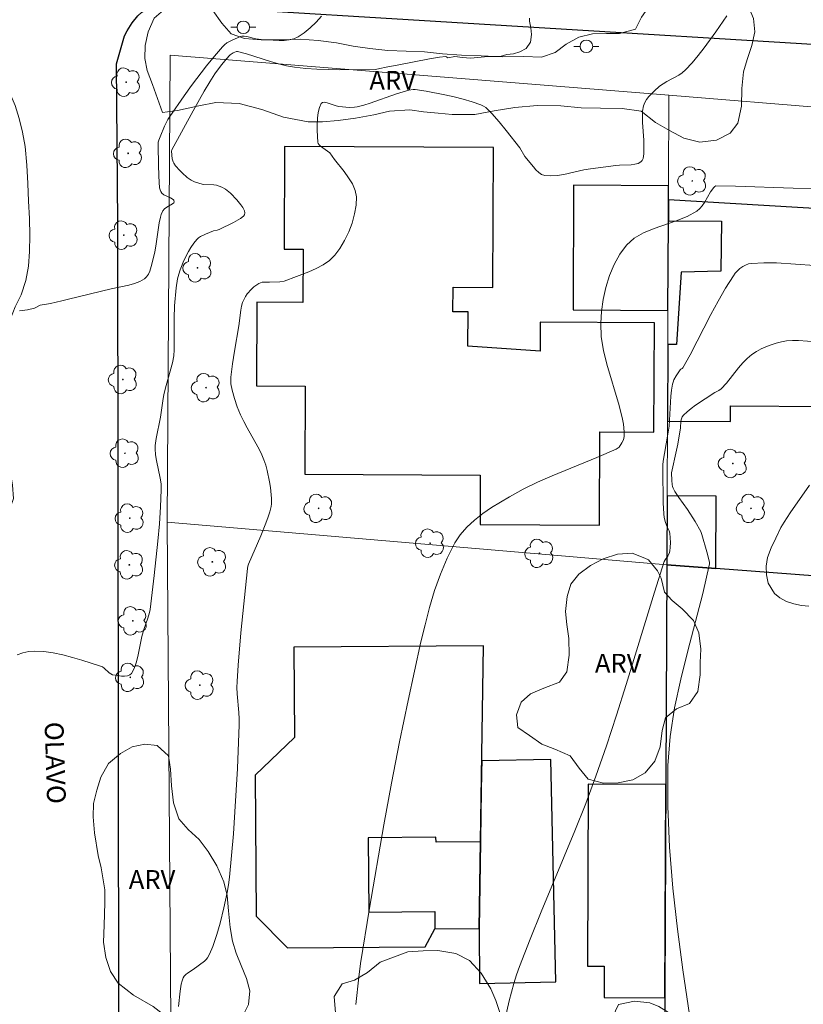
# Model space of a CAD drawing. Units: metres. Extents: x 281175 to 281691, y 1676002 to 1676567.
# Drawn here: x 281357 to 281419, y 1676317 to 1676396 of the extents above; entities that cross this region are included whole.
import ezdxf
from ezdxf.enums import TextEntityAlignment as Align

# ---------------------------------------------------------------- set-up
doc = ezdxf.new("R2010")
doc.units = ezdxf.units.M
doc.header["$MEASUREMENT"] = 0
for name, color, linetype, lineweight, true_color in [('Arvores_Isoladas', 7, 'Continuous', 18, 0x00ff33), ('Curvas_Intermediarias', 7, 'Continuous', 9, 0x783c14), ('Curvas_Mestras', 7, 'Continuous', 20, 0x783c14), ('Topon_Vegetacao', 7, 'Continuous', 9, 0x00ff33), ('Vegetacao', 7, 'Orla8', 9, 0x00ff33)]:
    doc.layers.add(name, color=color, linetype=linetype, lineweight=lineweight, true_color=true_color)
for name, color, linetype, lineweight in [('Edificacoes', 7, 'Continuous', 30), ('Muro_Grade', 8, 'Continuous', 20), ('Pavimentacao_Asfaltica_Mfio', 10, 'Continuous', 30), ('Poste', 7, 'Continuous', 9), ('Topon_de_Vias', 7, 'Continuous', 9)]:
    doc.layers.add(name, color=color, linetype=linetype, lineweight=lineweight)
doc.styles.add('Arial', font='arial.ttf', dxfattribs={"height": 1.5})
doc.styles.get("Standard").update_dxf_attribs({"font": 'arial.ttf'})
doc.linetypes.add('Orla8', pattern='A,6,-0.5,["V",Standard,S=1,R=0,X=-0.5,Y=-1],-0.5,6,-0.5,["V",Standard,S=1,R=0,X=-0.5,Y=-1],-0.5', length=14)

# ---------------------------------------------------------------- blocks, each defined once
blk = doc.blocks.new('Poste')
at = {"layer": 'Poste'}
for points in [[(-0.5, 0), (-1, 0)], [(0.5, 0), (1, 0)]]:
    blk.add_lwpolyline(points, dxfattribs=at)
blk.add_lwpolyline([(0, 0.5, 1), (0, -0.5, 1)], format="xyb", close=True, dxfattribs=at)
blk = doc.blocks.new('Arvore')
at = {"layer": 'Arvores_Isoladas'}
blk.add_lwpolyline([(-0.718, 0.493, 0.872324), (-0.722, -0.551, 0.862983), (0.284, -0.827, 0.900105), (0.89, 0.029, 0.863155), (0.262, 0.861, 0.882486)], format="xyb", close=True, dxfattribs=at)
blk.add_circle((0, 0), 0.0286, dxfattribs=at)

msp = doc.modelspace()

# ---------------------------------------------------------------- linework, layer by layer
at = {"layer": 'Curvas_Intermediarias', "flags": 128}
for points, elevation in [([(281397.599, 1676396.012), (281397.609, 1676395.782), (281397.711, 1676395.246), (281397.778, 1676394.699), (281397.694, 1676394.092), (281397.338, 1676393.594), (281396.83, 1676393.321), (281396.327, 1676393.162), (281395.802, 1676393.113), (281395.272, 1676392.948), (281394.645, 1676392.932), (281393.996, 1676392.915), (281393.465, 1676392.86), (281392.878, 1676392.805), (281392.257, 1676392.87), (281391.63, 1676392.941), (281391.088, 1676392.831), (281390.919, 1676392.948), (281390.421, 1676392.883), (281389.604, 1676392.747), (281387.146, 1676392.269), (281386.153, 1676392.09), (281385.63, 1676391.973), (281385.28, 1676391.917), (281382.406, 1676391.885), (281381.506, 1676391.894), (281380.608, 1676391.924), (281379.715, 1676391.983), (281378.829, 1676392.08), (281378.175, 1676392.192), (281377.528, 1676392.347), (281376.885, 1676392.532), (281374.966, 1676393.152), (281374.255, 1676393.353), (281374.166, 1676393.344), (281373.907, 1676393.233), (281373.667, 1676393.088), (281373.362, 1676392.744), (281372.897, 1676392.161), (281372.458, 1676391.554), (281372.053, 1676390.926), (281371.598, 1676390.16), (281370.719, 1676388.606), (281369.018, 1676385.467), (281368.987, 1676385.369), (281369.039, 1676384.768), (281369.105, 1676384.523), (281369.163, 1676384.415), (281369.311, 1676384.209), (281369.653, 1676383.814), (281369.842, 1676383.627), (281370.239, 1676383.278), (281370.558, 1676383.041), (281370.814, 1676382.919), (281371.088, 1676382.826), (281371.513, 1676382.718), (281372.363, 1676382.673), (281372.588, 1676382.642), (281372.998, 1676382.481), (281373.293, 1676382.32), (281373.566, 1676382.129), (281373.69, 1676382.022), (281374.219, 1676381.472), (281374.536, 1676381.07), (281374.675, 1676380.863), (281374.827, 1676380.591), (281374.845, 1676380.435), (281374.814, 1676380.279), (281374.734, 1676380.164), (281374.488, 1676379.99), (281373.944, 1676379.673), (281372.784, 1676379.108), (281372.643, 1676379.058), (281372.349, 1676378.99), (281371.688, 1676378.734), (281371.31, 1676378.556), (281371.144, 1676378.444), (281371.003, 1676378.307), (281370.764, 1676378.004), (281370.539, 1676377.678), (281370.33, 1676377.335), (281369.961, 1676376.613), (281369.664, 1676375.873), (281369.557, 1676375.525), (281369.474, 1676375.169), (281369.36, 1676374.438), (281369.226, 1676373.001), (281369.201, 1676372.005), (281369.205, 1676369.493), (281369.175, 1676369.01), (281369.063, 1676368.441), (281368.554, 1676366.633), (281368.371, 1676365.905), (281368.278, 1676365.393), (281368.102, 1676364.1), (281367.744, 1676362.376), (281367.674, 1676361.828), (281367.671, 1676361.554), (281367.713, 1676361.089), (281367.792, 1676360.623), (281368.086, 1676359.227), (281368.147, 1676358.76), (281368.162, 1676358.293), (281368.102, 1676356.925), (281368.012, 1676355.554), (281367.896, 1676354.182), (281367.606, 1676351.441), (281367.275, 1676348.711), (281367.234, 1676348.479), (281367.1, 1676348.026), (281366.763, 1676347.111), (281366.623, 1676346.545), (281366.303, 1676344.948), (281366.169, 1676344.448), (281365.999, 1676343.993), (281365.779, 1676343.599), (281365.643, 1676343.477), (281365.454, 1676343.405), (281365.228, 1676343.375), (281364.982, 1676343.377), (281364.487, 1676343.445), (281364.272, 1676343.492), (281364.123, 1676343.552), (281363.987, 1676343.648), (281363.598, 1676344.016), (281363.459, 1676344.118), (281363.306, 1676344.188), (281361.815, 1676344.654), (281361.056, 1676344.881), (281360.293, 1676345.083), (281359.531, 1676345.245), (281358.774, 1676345.351), (281358.028, 1676345.387), (281357.568, 1676345.349), (281357.104, 1676345.247), (281356.643, 1676345.09)], 84), ([(281356.82, 1676372.601), (281357.464, 1676372.689), (281358.04, 1676372.822), (281358.491, 1676373.042), (281359.315, 1676373.186), (281360.219, 1676373.407), (281360.759, 1676373.542), (281364.166, 1676374.357), (281365.579, 1676374.652), (281366.025, 1676374.781), (281366.44, 1676374.944), (281366.812, 1676375.155), (281366.991, 1676375.319), (281367.133, 1676375.531), (281367.246, 1676375.777), (281367.409, 1676376.327), (281367.644, 1676377.326), (281367.728, 1676377.786), (281368.005, 1676379.639), (281368.097, 1676380.096), (281368.156, 1676380.3), (281368.294, 1676380.589), (281368.418, 1676380.753), (281368.617, 1676380.904), (281369.069, 1676381.151), (281369.156, 1676381.226), (281369.188, 1676381.301), (281369.173, 1676381.443), (281369.128, 1676381.514), (281368.9, 1676381.651), (281368.382, 1676381.886), (281368.22, 1676382.015), (281368.13, 1676382.14), (281368.067, 1676382.285), (281368.035, 1676382.435), (281367.968, 1676383.361), (281367.935, 1676384.296), (281367.908, 1676385.777), (281367.926, 1676386.092), (281367.966, 1676386.241), (281368.073, 1676386.522), (281368.415, 1676387.365), (281368.69, 1676387.903), (281368.85, 1676388.157), (281369.99, 1676389.799), (281370.576, 1676390.613), (281371.789, 1676392.206), (281372.418, 1676392.978), (281373.062, 1676393.728), (281373.229, 1676393.89), (281373.418, 1676394.029), (281373.839, 1676394.257), (281374.497, 1676394.541), (281374.608, 1676394.569), (281374.787, 1676394.563), (281375.111, 1676394.511), (281375.727, 1676394.367), (281376.139, 1676394.295), (281377.58, 1676394.231), (281377.992, 1676394.234), (281378.389, 1676394.273), (281378.761, 1676394.361), (281379.098, 1676394.513), (281379.597, 1676394.851), (281380.08, 1676395.25), (281380.542, 1676395.698), (281380.98, 1676396.183)], 83), ([(281383.713, 1676317.101), (281383.948, 1676319.293), (281384.095, 1676320.385), (281384.821, 1676324.808), (281385.972, 1676331.477), (281386.579, 1676334.807), (281387.217, 1676338.129), (281387.893, 1676341.441), (281388.925, 1676346.11), (281389.254, 1676347.49), (281389.613, 1676348.867), (281390.017, 1676350.225), (281390.478, 1676351.548), (281391.011, 1676352.821), (281391.629, 1676354.029), (281392.072, 1676354.687), (281392.608, 1676355.295), (281393.217, 1676355.855), (281393.88, 1676356.375), (281394.578, 1676356.857), (281395.29, 1676357.306), (281395.998, 1676357.729), (281397.11, 1676358.337), (281398.256, 1676358.892), (281399.426, 1676359.408), (281402.99, 1676360.872), (281404.538, 1676361.537), (281404.704, 1676361.637), (281404.772, 1676361.701), (281405, 1676362.029), (281405.112, 1676362.279), (281405.174, 1676362.535), (281405.188, 1676362.928), (281405.121, 1676363.534), (281405.044, 1676363.933), (281404.777, 1676365.034), (281403.795, 1676368.336), (281403.527, 1676369.432), (281403.35, 1676370.524), (281403.299, 1676371.611), (281403.36, 1676372.541), (281403.5, 1676373.504), (281403.718, 1676374.472), (281404.015, 1676375.418), (281404.388, 1676376.315), (281404.838, 1676377.136), (281405.363, 1676377.854), (281405.979, 1676378.405), (281406.726, 1676378.837), (281407.565, 1676379.189), (281409.346, 1676379.809), (281410.204, 1676380.156), (281410.987, 1676380.581), (281411.222, 1676380.773), (281411.423, 1676381.006), (281411.599, 1676381.267), (281412.084, 1676382.106), (281412.335, 1676382.455), (281412.416, 1676382.537), (281412.509, 1676382.59), (281414.084, 1676382.584), (281418.687, 1676382.421), (281420.221, 1676382.38)], 86), ([(281395.669, 1676315.997), (281395.975, 1676317.402), (281396.357, 1676318.795), (281396.576, 1676319.483), (281396.814, 1676320.161), (281397.649, 1676322.347), (281398.527, 1676324.519), (281401.237, 1676331.009), (281402.104, 1676333.185), (281402.923, 1676335.379), (281403.763, 1676337.808), (281404.563, 1676340.253), (281405.335, 1676342.707), (281407.602, 1676350.086), (281408.384, 1676352.536), (281408.448, 1676352.669), (281408.655, 1676352.982), (281408.789, 1676353.266), (281408.834, 1676353.414), (281408.86, 1676353.678), (281408.873, 1676354.061), (281408.861, 1676354.446), (281408.823, 1676354.823), (281408.773, 1676354.991), (281408.611, 1676355.313), (281408.494, 1676355.666), (281408.383, 1676356.076), (281408.343, 1676356.354), (281408.3, 1676357.229), (281408.259, 1676359.902), (281408.275, 1676360.292), (281408.306, 1676360.583), (281408.652, 1676362.582), (281408.768, 1676363.384), (281408.813, 1676363.862), (281408.911, 1676365.786), (281408.959, 1676366.26), (281409.034, 1676366.726), (281409.082, 1676366.903), (281409.153, 1676367.074), (281409.34, 1676367.404), (281409.655, 1676367.876), (281409.71, 1676367.927), (281409.816, 1676367.983), (281409.869, 1676368.036), (281410.446, 1676369.09), (281412.115, 1676372.307), (281412.685, 1676373.367), (281413.279, 1676374.405), (281413.908, 1676375.412), (281414.059, 1676375.615), (281414.236, 1676375.808), (281414.436, 1676375.984), (281414.653, 1676376.137), (281414.883, 1676376.261), (281415.122, 1676376.35), (281415.364, 1676376.397), (281416.347, 1676376.45), (281417.351, 1676376.43), (281420.405, 1676376.229)], 87), ([(281410.826, 1676313.398), (281409.875, 1676319.872), (281409.442, 1676323.144), (281409.076, 1676326.427), (281408.807, 1676329.71), (281408.662, 1676332.983), (281408.673, 1676336.237), (281408.85, 1676338.543), (281409.21, 1676340.838), (281409.703, 1676343.127), (281410.278, 1676345.41), (281411.472, 1676349.976), (281412.003, 1676352.363), (281411.992, 1676352.495), (281411.777, 1676353.332), (281411.394, 1676354.7), (281411.305, 1676354.948), (281410.844, 1676355.759), (281410.241, 1676356.716), (281409.551, 1676357.671), (281409.233, 1676358.158), (281409.102, 1676358.413), (281409.048, 1676358.559), (281409.013, 1676358.714), (281408.982, 1676359.037), (281408.961, 1676359.648), (281409.373, 1676361.456), (281409.469, 1676361.931), (281409.669, 1676363.234), (281409.72, 1676363.783), (281409.756, 1676363.954), (281409.816, 1676364.109), (281409.908, 1676364.243), (281410.2, 1676364.53), (281410.524, 1676364.795), (281410.872, 1676365.045), (281412.427, 1676366.06), (281412.737, 1676366.234), (281412.932, 1676366.362), (281413.363, 1676366.818), (281414.329, 1676368.041), (281414.661, 1676368.432), (281415.013, 1676368.795), (281415.397, 1676369.114), (281415.745, 1676369.344), (281416.119, 1676369.548), (281416.512, 1676369.727), (281416.92, 1676369.88), (281417.335, 1676370.009), (281417.753, 1676370.113), (281418.168, 1676370.193), (281418.636, 1676370.24), (281419.115, 1676370.239), (281420.567, 1676370.124)], 88), ([(281419.944, 1676348.963), (281419.345, 1676349.039), (281418.735, 1676349.169), (281418.153, 1676349.359), (281417.633, 1676349.631), (281417.204, 1676349.98), (281416.701, 1676350.825), (281416.555, 1676351.469), (281416.538, 1676352.174), (281416.64, 1676352.873), (281416.917, 1676353.633), (281417.296, 1676354.425), (281417.697, 1676355.261), (281417.956, 1676355.696), (281418.448, 1676356.439), (281419.982, 1676358.661)], 89)]:
    msp.add_lwpolyline(points, dxfattribs=dict(at, elevation=elevation))
at = {"layer": 'Curvas_Mestras', "elevation": 85, "flags": 128}
msp.add_lwpolyline([(281369.553, 1676316.958), (281369.673, 1676318.181), (281369.755, 1676318.737), (281369.824, 1676318.999), (281369.92, 1676319.243), (281370.008, 1676319.381), (281370.126, 1676319.502), (281370.264, 1676319.609), (281370.726, 1676319.907), (281371.619, 1676320.581), (281371.746, 1676320.711), (281371.852, 1676320.856), (281372.012, 1676321.14), (281372.287, 1676321.743), (281372.405, 1676322.058), (281372.611, 1676322.699), (281372.866, 1676323.623), (281373.177, 1676324.839), (281373.438, 1676326.066), (281373.541, 1676326.683), (281373.618, 1676327.303), (281373.785, 1676329.035), (281373.929, 1676330.772), (281374.053, 1676332.511), (281374.251, 1676335.994), (281374.403, 1676339.476), (281374.404, 1676339.974), (281374.376, 1676340.472), (281374.241, 1676341.967), (281374.218, 1676342.465), (281374.225, 1676342.962), (281374.304, 1676344.254), (281374.517, 1676346.839), (281375.057, 1676351.998), (281375.092, 1676352.167), (281375.15, 1676352.33), (281376.115, 1676354.59), (281376.528, 1676355.605), (281376.714, 1676356.118), (281376.843, 1676356.527), (281376.939, 1676356.948), (281376.969, 1676357.16), (281376.977, 1676357.582), (281376.886, 1676358.476), (281376.819, 1676358.926), (281376.635, 1676359.816), (281376.514, 1676360.251), (281376.371, 1676360.676), (281376.15, 1676361.206), (281375.893, 1676361.724), (281375.03, 1676363.245), (281374.753, 1676363.756), (281374.502, 1676364.278), (281374.24, 1676364.92), (281374.014, 1676365.578), (281373.832, 1676366.246), (281373.732, 1676366.757), (281373.72, 1676366.936), (281373.729, 1676367.3), (281373.856, 1676368.354), (281374.011, 1676369.374), (281374.361, 1676371.408), (281374.528, 1676372.658), (281374.587, 1676372.963), (281374.668, 1676373.256), (281374.779, 1676373.534), (281374.895, 1676373.747), (281375.037, 1676373.954), (281375.378, 1676374.337), (281375.568, 1676374.509), (281375.963, 1676374.797), (281376.087, 1676374.853), (281376.223, 1676374.884), (281376.368, 1676374.895), (281376.825, 1676374.889), (281377.652, 1676374.924), (281377.981, 1676374.972), (281379.952, 1676375.728), (281380.549, 1676375.989), (281381.108, 1676376.286), (281381.608, 1676376.633), (281382.031, 1676377.045), (281382.444, 1676377.599), (281382.821, 1676378.229), (281383.151, 1676378.912), (281383.422, 1676379.625), (281383.621, 1676380.346), (281383.738, 1676381.053), (281383.761, 1676381.721), (281383.667, 1676382.238), (281383.451, 1676382.746), (281383.146, 1676383.246), (281382.783, 1676383.739), (281382.013, 1676384.713), (281381.634, 1676385.24), (281380.884, 1676385.777), (281380.786, 1676385.87), (281380.715, 1676385.974), (281380.681, 1676386.09), (281380.621, 1676387.013), (281380.622, 1676387.51), (281380.649, 1676388.001), (281380.709, 1676388.461), (281380.806, 1676388.867), (281380.947, 1676389.194), (281381.055, 1676389.277), (281381.22, 1676389.285), (281381.425, 1676389.239), (281382.136, 1676388.995), (281382.354, 1676388.952), (281383.202, 1676388.874), (281383.622, 1676388.887), (281383.827, 1676388.922), (281384.356, 1676389.06), (281384.88, 1676389.224), (281386.965, 1676389.967), (281387.97, 1676390.26), (281388.294, 1676390.311), (281388.455, 1676390.314), (281389.351, 1676390.17), (281390.834, 1676389.879), (281391.572, 1676389.71), (281392.302, 1676389.521), (281393.02, 1676389.311), (281393.722, 1676389.076), (281393.92, 1676388.985), (281394.104, 1676388.863), (281394.276, 1676388.718), (281394.595, 1676388.386), (281395.188, 1676387.714), (281395.753, 1676387.038), (281396.837, 1676385.646), (281397.243, 1676384.95), (281397.917, 1676384.107), (281398.125, 1676383.87), (281398.344, 1676383.666), (281398.579, 1676383.513), (281398.833, 1676383.428), (281399.318, 1676383.389), (281399.825, 1676383.423), (281400.348, 1676383.508), (281401.954, 1676383.874), (281402.482, 1676383.967), (281404.502, 1676384.215), (281404.801, 1676384.243), (281405.742, 1676384.288), (281406.033, 1676384.327), (281406.294, 1676384.397), (281406.515, 1676384.51), (281406.618, 1676384.621), (281406.685, 1676384.775), (281406.723, 1676384.96), (281406.74, 1676385.164), (281406.751, 1676386.245), (281406.646, 1676387.662), (281406.631, 1676388.125), (281406.654, 1676388.575), (281406.732, 1676389.007), (281406.827, 1676389.263), (281406.967, 1676389.507), (281407.143, 1676389.74), (281407.563, 1676390.171), (281408.008, 1676390.56), (281408.287, 1676390.767), (281408.59, 1676390.947), (281409.536, 1676391.448), (281409.825, 1676391.642), (281410.084, 1676391.871), (281410.602, 1676392.44), (281411.1, 1676393.033), (281411.58, 1676393.646), (281412.501, 1676394.911), (281413.391, 1676396.191)], dxfattribs=at)
at = {"layer": 'Edificacoes', "flags": 128}
for points in [[(281378.021, 1676385.742), (281377.983, 1676377.544), (281379.504, 1676377.537), (281379.484, 1676373.272), (281375.799, 1676373.29), (281375.768, 1676366.6), (281379.665, 1676366.582), (281379.632, 1676359.531), (281393.67, 1676359.466), (281393.652, 1676355.508), (281403.194, 1676355.464), (281403.228, 1676362.92), (281407.557, 1676362.9), (281407.597, 1676371.64), (281398.465, 1676371.682), (281398.454, 1676369.376), (281392.679, 1676369.781), (281392.692, 1676372.527), (281391.485, 1676372.532), (281391.495, 1676374.484), (281394.681, 1676374.469), (281394.733, 1676385.664), (281378.021, 1676385.742)], [(281408.718, 1676381.468), (281408.723, 1676382.611), (281401.133, 1676382.646), (281401.086, 1676372.675), (281408.677, 1676372.64), (281408.71, 1676379.797), (281408.718, 1676381.468)], [(281408.636, 1676363.783), (281413.67, 1676363.759), (281413.676, 1676364.993), (281421.434, 1676364.957), (281421.715, 1676380.718), (281408.718, 1676381.468), (281408.71, 1676379.797), (281412.947, 1676379.777), (281412.907, 1676375.763), (281409.722, 1676375.706), (281409.356, 1676369.896), (281408.664, 1676369.899), (281408.636, 1676363.783)], [(281408.608, 1676357.802), (281408.582, 1676352.269), (281412.506, 1676351.977), (281412.533, 1676357.784), (281408.608, 1676357.802)], [(281420.368, 1676314.493), (281427.531, 1676313.797), (281427.519, 1676312.97), (281429.828, 1676312.936), (281429.87, 1676315.731), (281441.555, 1676314.354), (281445.327, 1676317.587), (281445.476, 1676327.575), (281441.882, 1676327.628), (281442.156, 1676333.545), (281447.763, 1676333.461), (281447.999, 1676349.335), (281436.87, 1676350.163), (281422.033, 1676351.268), (281412.506, 1676351.977), (281408.582, 1676352.269), (281408.397, 1676312.479), (281418.223, 1676311.417), (281420.052, 1676311.239), (281420.368, 1676314.493)], [(281375.763, 1676324.166), (281378.252, 1676321.635), (281389.26, 1676321.715), (281390.037, 1676323.164), (281393.593, 1676323.189), (281393.917, 1676345.797), (281378.768, 1676345.687), (281378.821, 1676338.479), (281375.681, 1676335.465), (281375.763, 1676324.166)], [(281393.692, 1676330.133), (281393.643, 1676326.661), (281393.593, 1676323.189), (281393.598, 1676318.795), (281399.707, 1676318.927), (281399.324, 1676336.719), (281393.785, 1676336.6), (281393.772, 1676335.686), (281393.726, 1676332.452), (281393.692, 1676330.133)], [(281408.5, 1676334.702), (281402.307, 1676334.731), (281402.239, 1676320.184), (281403.587, 1676320.178), (281403.575, 1676317.669), (281408.421, 1676317.646), (281408.5, 1676334.702)], [(281390.037, 1676323.164), (281393.593, 1676323.189), (281393.643, 1676326.661), (281393.692, 1676330.133), (281390.132, 1676330.107), (281390.129, 1676330.495), (281384.708, 1676330.456), (281384.751, 1676324.503), (281390.027, 1676324.542), (281390.037, 1676323.164)]]:
    msp.add_lwpolyline(points, close=True, dxfattribs=at)
at = {"layer": 'Muro_Grade', "flags": 128}
for points in [[(281368.636, 1676355.684), (281368.878, 1676393.05), (281408.757, 1676389.84)], [(281408.582, 1676352.269), (281408.608, 1676357.802), (281408.636, 1676363.783), (281408.664, 1676369.899), (281408.677, 1676372.64), (281408.71, 1676379.797), (281408.718, 1676381.468), (281408.723, 1676382.611), (281408.757, 1676389.84)], [(281422.211, 1676388.803), (281421.78, 1676388.792), (281408.757, 1676389.84)], [(281368.636, 1676355.684), (281408.582, 1676352.269)], [(281368.636, 1676355.684), (281368.919, 1676315.825), (281398.226, 1676313.578), (281408.397, 1676312.479)], [(281408.582, 1676352.269), (281408.5, 1676334.702), (281408.421, 1676317.646), (281408.397, 1676312.479)], [(281408.582, 1676352.269), (281412.506, 1676351.977), (281422.033, 1676351.268)]]:
    msp.add_lwpolyline(points, dxfattribs=at)
at = {"layer": 'Pavimentacao_Asfaltica_Mfio', "flags": 128}
msp.add_lwpolyline([(281364.783, 1676315.859), (281364.704, 1676379.624), (281364.581, 1676392.371), (281365.222, 1676394.594), (281365.433, 1676394.986), (281365.828, 1676395.642), (281366.302, 1676396.204), (281366.597, 1676396.489), (281367.15, 1676396.898), (281367.809, 1676397.128), (281451.685, 1676392.015), (281452.003, 1676391.727), (281452.35, 1676391.237), (281452.801, 1676390.693), (281453.233, 1676389.446), (281452.828, 1676308.228)], dxfattribs=at)
at = {"layer": 'Vegetacao', "flags": 128}
for points in [[(281355.554, 1676390.289), (281356.094, 1676389.959), (281356.476, 1676389.021), (281356.805, 1676387.981), (281357.077, 1676386.904), (281357.283, 1676385.745), (281357.419, 1676384.256), (281357.498, 1676382.796), (281357.554, 1676381.374), (281357.637, 1676379.995), (281357.668, 1676378.616), (281357.637, 1676377.338), (281357.558, 1676376.184), (281357.338, 1676375.021), (281356.964, 1676373.888), (281356.486, 1676372.907), (281356.117, 1676371.965), (281355.734, 1676370.798), (281355.409, 1676369.618), (281355.154, 1676368.489), (281354.934, 1676367.411), (281354.697, 1676366.418), (281354.583, 1676365.417), (281354.539, 1676364.322), (281354.696, 1676362.989), (281355.175, 1676361.695), (281355.693, 1676360.736), (281356.074, 1676359.798), (281356.276, 1676358.644), (281356.337, 1676357.592), (281355.933, 1676356.361), (281355.406, 1676355.478), (281355.05, 1676354.489), (281354.738, 1676352.855), (281354.479, 1676351.264), (281354.347, 1676349.761), (281354.171, 1676348.395), (281353.881, 1676347.223), (281353.512, 1676346.281), (281352.804, 1676345.173), (281351.913, 1676344.049), (281351.052, 1676342.877), (281350.705, 1676341.931), (281350.608, 1676340.904), (281350.472, 1676339.923), (281350.388, 1676338.51), (281350.331, 1676337.199), (281350.291, 1676336.235), (281350.251, 1676335.179), (281350.189, 1676334.152), (281350.035, 1676332.883), (281349.934, 1676331.809), (281349.789, 1676330.413), (281349.49, 1676329.275), (281348.735, 1676328.223), (281347.496, 1676327.959), (281346.351, 1676328.506), (281345.833, 1676329.652), (281345.543, 1676330.679), (281344.784, 1676331.676), (281344.007, 1676332.342), (281342.878, 1676332.72), (281341.881, 1676332.783), (281340.836, 1676332.876), (281339.199, 1676333.118), (281337.521, 1676333.261), (281336.116, 1676333.244), (281334.759, 1676333.078), (281333.372, 1676332.772), (281332.006, 1676332.403), (281330.596, 1676332.042), (281329.169, 1676331.74), (281327.702, 1676331.553), (281326.517, 1676331.536), (281325.27, 1676331.51), (281324.198, 1676331.518), (281323.215, 1676331.348), (281322.249, 1676330.991), (281321.305, 1676330.596), (281320.264, 1676330.202), (281318.99, 1676329.862), (281317.62, 1676329.573), (281316.215, 1676329.326), (281314.626, 1676329.199), (281313.256, 1676329.207), (281312.136, 1676329.032), (281311.082, 1676328.082), (281310.849, 1676326.881), (281310.69, 1676325.361), (281310.571, 1676323.566), (281310.496, 1676321.695), (281310.483, 1676320.332), (281310.597, 1676318.711), (281310.623, 1676317.09), (281310.636, 1676315.583), (281310.71, 1676314.06), (281310.824, 1676312.566), (281310.96, 1676311.051), (281311.043, 1676309.587), (281311.056, 1676308.344), (281310.998, 1676307.287), (281310.95, 1676305.908), (281310.743, 1676304.528), (281310.541, 1676303.459), (281311.401, 1676302.678), (281312.582, 1676302.233), (281313.702, 1676301.66), (281314.101, 1676300.434), (281313.706, 1676299.22), (281313.679, 1676298.21), (281314.377, 1676297.323), (281315.291, 1676296.738), (281316.397, 1676295.754), (281317.512, 1676294.421), (281318.416, 1676293.072), (281318.995, 1676291.833), (281319.254, 1676290.615), (281319.03, 1676289.423), (281318.595, 1676288.264), (281317.66, 1676286.952), (281317.036, 1676285.9), (281316.324, 1676285.102), (281315.226, 1676284.414), (281314.199, 1676284.083), (281313.101, 1676283.7), (281312.166, 1676283.238), (281311.445, 1676282.609), (281310.585, 1676281.455), (281309.908, 1676280.411), (281308.968, 1676279.545), (281307.985, 1676279.332), (281306.896, 1676279.358), (281305.873, 1676279.735), (281304.951, 1676280.354), (281303.91, 1676281.402), (281303.041, 1676282.293), (281302.251, 1676282.887), (281301.175, 1676283.63), (281300.064, 1676284.635), (281299.217, 1676285.844), (281298.818, 1676286.977), (281298.84, 1676288.467), (281299.262, 1676290.003), (281300.009, 1676291.523), (281300.834, 1676292.957), (281301.638, 1676294.26), (281302.464, 1676295.491), (281303.246, 1676296.654), (281303.984, 1676297.673), (281304.678, 1676298.463), (281305.345, 1676299.549), (281304.893, 1676300.741), (281303.831, 1676300.869), (281302.737, 1676300.711), (281301.662, 1676300.579), (281300.195, 1676300.35), (281298.403, 1676299.993), (281297.428, 1676299.696), (281296.44, 1676299.343), (281295.474, 1676298.961), (281293.775, 1676298.252), (281292.466, 1676297.836), (281291.456, 1676297.784), (281290.587, 1676298.115), (281289.854, 1676298.688), (281288.91, 1676299.575), (281288.313, 1676300.423), (281287.751, 1676301.34), (281287.079, 1676302.235), (281286.272, 1676302.829), (281284.928, 1676303.126), (281283.879, 1676303.223), (281282.574, 1676303.1), (281281.152, 1676302.785), (281279.628, 1676302.237), (281278.117, 1676301.677), (281276.778, 1676301.299), (281275.614, 1676301.057), (281274.622, 1676300.776), (281273.195, 1676300.5), (281272.079, 1676300.483), (281270.951, 1676300.368), (281269.761, 1676300.245), (281268.391, 1676300.236), (281267.232, 1676300.405), (281266.314, 1676300.808), (281265.664, 1676301.911), (281265.647, 1676302.302), (281266.148, 1676303.185), (281266.468, 1676303.427), (281267.728, 1676303.762), (281269.12, 1676304.03), (281270.047, 1676304.841), (281270.781, 1676305.974), (281271.457, 1676306.865), (281272.353, 1676307.451), (281273.394, 1676307.846), (281274.746, 1676308.042), (281276.318, 1676308.169), (281277.947, 1676308.242), (281279.603, 1676308.391), (281281.258, 1676308.506), (281282.751, 1676308.642), (281283.963, 1676309.084), (281284.688, 1676310.022), (281284.916, 1676311.21), (281284.746, 1676312.403), (281284.14, 1676313.446), (281283.025, 1676314.006), (281281.382, 1676313.887), (281279.582, 1676313.437), (281277.825, 1676312.978), (281276.28, 1676312.867), (281275.107, 1676313.126), (281274.295, 1676313.953), (281274.01, 1676315.069), (281273.857, 1676316.296), (281273.629, 1676317.721), (281273.717, 1676318.757), (281274.213, 1676319.695), (281274.564, 1676319.873), (281275.583, 1676319.975), (281276.4, 1676319.78), (281277.497, 1676319.45), (281278.446, 1676318.839), (281279.42, 1676318.202), (281280.483, 1676318.169), (281281.954, 1676318.521), (281283.451, 1676318.755), (281284.914, 1676318.853), (281286.218, 1676318.722), (281287.509, 1676318.315), (281288.87, 1676317.959), (281290.126, 1676317.951), (281291.079, 1676318.643), (281291.742, 1676319.988), (281292.155, 1676321.855), (281292.819, 1676323.736), (281293.732, 1676325.281), (281294.865, 1676326.401), (281295.674, 1676327.547), (281296.903, 1676329.075), (281298.173, 1676330.243), (281299.385, 1676331.177), (281300.303, 1676332.106), (281300.856, 1676333.108), (281300.971, 1676334.339), (281300.852, 1676335.837), (281300.914, 1676337.644), (281301.108, 1676338.629), (281301.402, 1676339.643), (281301.784, 1676340.675), (281302.39, 1676341.999), (281302.926, 1676343.391), (281303.458, 1676345), (281303.99, 1676346.421), (281304.42, 1676347.601), (281304.592, 1676348.751), (281304.421, 1676350.046), (281303.938, 1676351.684), (281303.618, 1676352.63), (281303.319, 1676353.674), (281303.039, 1676354.803), (281302.736, 1676356.419), (281303.061, 1676357.922), (281303.742, 1676359.242), (281304.577, 1676360.515), (281305.438, 1676361.89), (281305.895, 1676363.656), (281306, 1676364.674), (281306.102, 1676366.665), (281305.615, 1676368.511), (281305.163, 1676369.432), (281304.719, 1676370.386), (281304.302, 1676371.367), (281303.947, 1676372.338), (281303.631, 1676374.171), (281303.561, 1676375.708), (281303.649, 1676376.794), (281303.812, 1676377.8), (281304.12, 1676379.54), (281304.471, 1676380.898), (281304.884, 1676381.815), (281305.767, 1676382.498), (281306.948, 1676383.038), (281308.187, 1676383.522), (281309.513, 1676383.989), (281310.444, 1676384.447), (281311.458, 1676384.995), (281312.71, 1676385.721), (281313.86, 1676386.409), (281315.191, 1676387.033), (281316.544, 1676387.475), (281317.742, 1676387.734), (281319.2, 1676387.7), (281320.381, 1676387.068), (281321.4, 1676386.245), (281322.304, 1676385.312), (281323.107, 1676384.154), (281323.546, 1676383.254), (281323.845, 1676382.219), (281324.174, 1676381.12), (281324.705, 1676380.012), (281325.42, 1676378.896), (281326.232, 1676377.763), (281326.917, 1676376.499), (281327.216, 1676375.209), (281326.952, 1676374.148), (281325.902, 1676373.243), (281324.98, 1676372.327), (281324.22, 1676371.202), (281323.781, 1676370.251), (281323.442, 1676369.05), (281323.17, 1676367.649), (281322.998, 1676366.041), (281322.928, 1676364.377), (281322.901, 1676363.011), (281323.164, 1676361.789), (281324.174, 1676360.754), (281325.113, 1676360.117), (281326.145, 1676359.281), (281326.918, 1676357.907), (281327.343, 1676356.052), (281327.444, 1676355.038), (281327.453, 1676354.036), (281327.136, 1676352.161), (281326.618, 1676350.624), (281325.805, 1676349.627), (281324.799, 1676349.138), (281323.64, 1676349.096), (281322.722, 1676348.641), (281322.243, 1676347.44), (281321.887, 1676346.29), (281321.72, 1676345.178), (281321.79, 1676344.007), (281322.133, 1676342.946), (281322.826, 1676342.131), (281323.801, 1676341.758), (281324.899, 1676341.623), (281326.207, 1676341.555), (281327.792, 1676341.433), (281329.509, 1676341.276), (281331.252, 1676341.085), (281332.996, 1676340.954), (281334.8, 1676340.908), (281336.614, 1676340.989), (281338.3, 1676341.176), (281339.732, 1676341.414), (281341.132, 1676341.792), (281341.962, 1676342.722), (281342.323, 1676343.783), (281342.464, 1676345.048), (281342.675, 1676346.592), (281342.881, 1676347.658), (281343.105, 1676348.884), (281343.215, 1676350.136), (281343.321, 1676351.163), (281343.396, 1676352.228), (281343.431, 1676353.289), (281343.427, 1676354.363), (281343.445, 1676355.424), (281343.463, 1676356.485), (281343.485, 1676357.533), (281343.49, 1676358.547), (281343.512, 1676360.436), (281343.517, 1676362.223), (281343.464, 1676364.039), (281343.412, 1676365.847), (281343.303, 1676367.582), (281343.246, 1676368.817), (281343.242, 1676370.417), (281343.189, 1676371.911), (281343.027, 1676373.256), (281342.768, 1676374.398), (281342.303, 1676375.374), (281341.671, 1676376.273), (281341.083, 1676377.215), (281340.666, 1676378.679), (281340.605, 1676379.766), (281340.925, 1676380.704), (281341.299, 1676381.667), (281341.769, 1676382.69), (281342.296, 1676383.751), (281343.008, 1676385.058), (281343.124, 1676386.447), (281343.429, 1676387.799), (281343.689, 1676388.985), (281343.786, 1676390.011), (281343.858, 1676391.284), (281343.767, 1676392.495), (281343.556, 1676393.59), (281343.54, 1676394.617), (281343.851, 1676395.827), (281344.255, 1676396.921), (281344.546, 1676397.854), (281344.191, 1676398.907), (281343.729, 1676399.978), (281343.249, 1676401.018), (281342.806, 1676402.108), (281342.702, 1676403.246), (281342.919, 1676404.598), (281343.123, 1676406.011), (281343.534, 1676407.258), (281344.014, 1676408.326), (281344.663, 1676409.339), (281345.167, 1676410.272), (281344.794, 1676411.38), (281344.376, 1676412.481), (281344.843, 1676413.501), (281345.616, 1676414.095), (281346.478, 1676414.676), (281347.621, 1676415.005), (281348.832, 1676414.897), (281349.069, 1676414.601), (281349.412, 1676413.61), (281349.659, 1676412.158), (281349.819, 1676410.719), (281350.004, 1676409.366), (281350.064, 1676408.234), (281349.998, 1676407.165), (281349.876, 1676405.978), (281349.898, 1676404.835), (281350.09, 1676403.574), (281350.664, 1676402.342), (281351.227, 1676401.517), (281351.94, 1676400.654), (281352.439, 1676399.287), (281352.862, 1676398.081), (281353.261, 1676396.936), (281353.874, 1676396.012), (281354.543, 1676395.033), (281354.941, 1676393.716), (281355.196, 1676392.565), (281355.425, 1676391.341)], [(281367.45, 1676390.7), (281367.046, 1676391.812), (281366.862, 1676392.797), (281366.888, 1676393.816), (281367.121, 1676394.907), (281367.6, 1676396.015), (281368.536, 1676396.818), (281369.89, 1676397.167), (281371.282, 1676397.113), (281372.293, 1676396.612), (281372.995, 1676395.611), (281373.755, 1676394.766), (281374.827, 1676394.385), (281376.154, 1676394.275), (281377.665, 1676394.268), (281379.26, 1676394.332), (281380.714, 1676394.227), (281382.177, 1676394.037), (281383.5, 1676393.779), (281384.853, 1676393.576), (281386.272, 1676393.437), (281387.748, 1676393.37), (281389.211, 1676393.307), (281390.657, 1676393.159), (281392.159, 1676393.058), (281393.75, 1676393.008), (281395.423, 1676392.929), (281397.163, 1676392.938), (281398.569, 1676392.888), (281399.65, 1676393.262), (281400.533, 1676393.929), (281401.548, 1676394.503), (281402.638, 1676394.75), (281403.767, 1676394.772), (281404.813, 1676394.789), (281406.078, 1676395.121), (281406.553, 1676396.098), (281407.199, 1676396.994), (281408.161, 1676397.899), (281409.014, 1676398.468), (281411.268, 1676399.094), (281412.484, 1676398.92), (281413.539, 1676398.547), (281414.413, 1676397.89), (281415.094, 1676396.995), (281415.52, 1676395.98), (281415.616, 1676394.919), (281415.387, 1676393.824), (281415.023, 1676392.707), (281414.724, 1676391.705), (281414.574, 1676390.389), (281414.547, 1676388.971), (281414.266, 1676387.621), (281413.651, 1676386.805), (281412.561, 1676386.253), (281411.225, 1676386.091), (281409.934, 1676386.421), (281408.805, 1676387.036), (281407.676, 1676387.676), (281406.542, 1676388.584), (281405.022, 1676388.787), (281403.296, 1676388.807), (281401.745, 1676388.827), (281400.102, 1676388.996), (281398.226, 1676389.033), (281396.424, 1676388.871), (281394.794, 1676388.602), (281393.239, 1676388.313), (281391.429, 1676388.312), (281390.317, 1676388.4), (281389.144, 1676388.531), (281388.042, 1676388.67), (281386.425, 1676388.559), (281385.168, 1676388.278), (281383.692, 1676388.023), (281382.299, 1676387.831), (281381.047, 1676387.707), (281379.905, 1676387.706), (281377.928, 1676388.087), (281376.214, 1676388.714), (281374.382, 1676389.176), (281372.528, 1676389.277), (281371.158, 1676388.996), (281369.453, 1676388.621), (281368.262, 1676388.463)], [(281409.025, 1676349.423), (281409.816, 1676348.762), (281410.721, 1676347.837), (281411.156, 1676346.839), (281411.296, 1676345.523), (281411.256, 1676344.475), (281411.247, 1676343.473), (281411.071, 1676342.14), (281410.403, 1676341.197), (281409.371, 1676340.768), (281408.483, 1676340.037), (281408.219, 1676339.043), (281408.043, 1676337.736), (281407.621, 1676336.581), (281406.856, 1676335.646), (281405.863, 1676335.085), (281404.69, 1676334.834), (281403.53, 1676334.808), (281402.292, 1676335.138), (281401.589, 1676336.004), (281400.851, 1676337.014), (281399.625, 1676337.527), (281398.58, 1676337.934), (281397.618, 1676338.634), (281396.673, 1676339.257), (281396.577, 1676340.293), (281396.942, 1676341.291), (281397.675, 1676341.975), (281398.748, 1676342.408), (281400.009, 1676342.906), (281400.584, 1676343.725), (281400.774, 1676345.054), (281400.752, 1676346.4), (281400.585, 1676347.512), (281400.493, 1676348.544), (281400.621, 1676349.754), (281400.907, 1676350.734), (281401.544, 1676351.546), (281402.475, 1676352.234), (281403.495, 1676352.752), (281404.646, 1676353.127), (281405.828, 1676353.208), (281406.829, 1676352.827), (281407.124, 1676352.695), (281407.84, 1676351.791), (281408.125, 1676351.202), (281408.388, 1676350.089)], [(281364.908, 1676337.2), (281365.844, 1676337.731), (281366.846, 1676337.927), (281367.848, 1676337.826), (281368.748, 1676337.007), (281368.91, 1676335.942), (281368.985, 1676334.596), (281369.143, 1676333.246), (281369.569, 1676331.952), (281370.32, 1676331.107), (281371.189, 1676330.31), (281371.901, 1676329.359), (281372.599, 1676328.201), (281373.17, 1676326.936), (281373.433, 1676325.832), (281373.547, 1676324.601), (281373.661, 1676323.268), (281373.854, 1676322.19), (281374.153, 1676321.231), (281374.561, 1676320.242), (281374.992, 1676319.19), (281375.251, 1676318.209), (281375.128, 1676317.105), (281374.578, 1676316.005), (281373.835, 1676315.288), (281372.64, 1676314.726), (281371.16, 1676314.755), (281369.719, 1676315.366), (281368.48, 1676316.214), (281367.505, 1676316.944), (281365.95, 1676317.868), (281364.729, 1676318.81), (281364.101, 1676319.756), (281363.736, 1676320.872), (281363.556, 1676322.099), (281363.587, 1676323.462), (281363.645, 1676325.241), (281363.645, 1676326.276), (281363.369, 1676328.038), (281363.123, 1676329.023), (281362.816, 1676330.831), (281362.71, 1676332.13), (281362.75, 1676333.187), (281363.005, 1676334.257), (281363.322, 1676335.302), (281363.933, 1676336.401)], [(281387.881, 1676321.337), (281389.112, 1676321.414), (281390.282, 1676321.423), (281391.716, 1676321.202), (281392.811, 1676320.621), (281393.743, 1676319.628), (281394.512, 1676318.359), (281394.921, 1676317.438), (281395.29, 1676316.318), (281395.483, 1676315.112), (281395.329, 1676314.098), (281394.977, 1676313.436), (281394.163, 1676312.777), (281392.949, 1676312.174), (281391.647, 1676311.936), (281389.98, 1676311.796), (281388.22, 1676311.812), (281386.567, 1676312.032), (281385.159, 1676312.473), (281383.981, 1676313.203), (281383.071, 1676314.183), (281382.442, 1676315.3), (281382.095, 1676316.458), (281381.986, 1676317.761), (281382.619, 1676318.755), (281383.627, 1676319.048), (281384.643, 1676319.672), (281385.668, 1676320.5)], [(281404.725, 1676317.114), (281406.014, 1676317.374), (281407.228, 1676317.255), (281407.958, 1676316.958), (281409.075, 1676316.271), (281409.308, 1676316.046), (281409.879, 1676315.027), (281410.301, 1676314.348), (281410.96, 1676313.364), (281411.395, 1676312.069), (281411.399, 1676310.783), (281410.788, 1676309.734), (281409.666, 1676308.915), (281408.434, 1676308.371), (281407.757, 1676308.312), (281406.635, 1676308.536), (281406.024, 1676309.338), (281405.58, 1676310.548), (281405.246, 1676311.55), (281404.701, 1676312.534), (281404.064, 1676313.464), (281403.497, 1676314.529)]]:
    msp.add_lwpolyline(points, close=True, dxfattribs=at)

# ---------------------------------------------------------------- block references
at = {"layer": 'Arvores_Isoladas'}
for p in [(281365.352, 1676390.889), (281365.515, 1676385.199), (281410.623, 1676382.989), (281365.161, 1676378.65), (281371.065, 1676376.041), (281365.101, 1676367.107), (281371.74, 1676366.455), (281365.258, 1676361.206), (281413.869, 1676360.385), (281380.744, 1676356.8), (281415.318, 1676356.798), (281365.643, 1676356.015), (281389.658, 1676354.008), (281398.4, 1676353.2), (281365.609, 1676352.279), (281372.247, 1676352.516), (281365.892, 1676347.798), (281365.685, 1676343.283), (281371.244, 1676342.659)]:
    msp.add_blockref('Arvore', p, dxfattribs=at)
at = {"layer": 'Poste'}
for p in [(281374.73, 1676395.278), (281402.158, 1676393.758)]:
    msp.add_blockref('Poste', p, dxfattribs=at)

# ---------------------------------------------------------------- texts
at = {"layer": 'Topon_de_Vias', "style": 'Arial'}
msp.add_text('OLAVO', height=1.5, rotation=271.82419, dxfattribs=at).set_placement((281358.369, 1676339.687), align=Align.BOTTOM_LEFT)
at = {"layer": 'Topon_Vegetacao', "style": 'Arial'}
for p in [(281386.663, 1676391.047), (281404.698, 1676344.411), (281367.425, 1676327.114)]:
    msp.add_text('ARV', height=1.5, dxfattribs=at).set_placement(p, align=Align.MIDDLE_CENTER)

doc.saveas('drawing.dxf')
